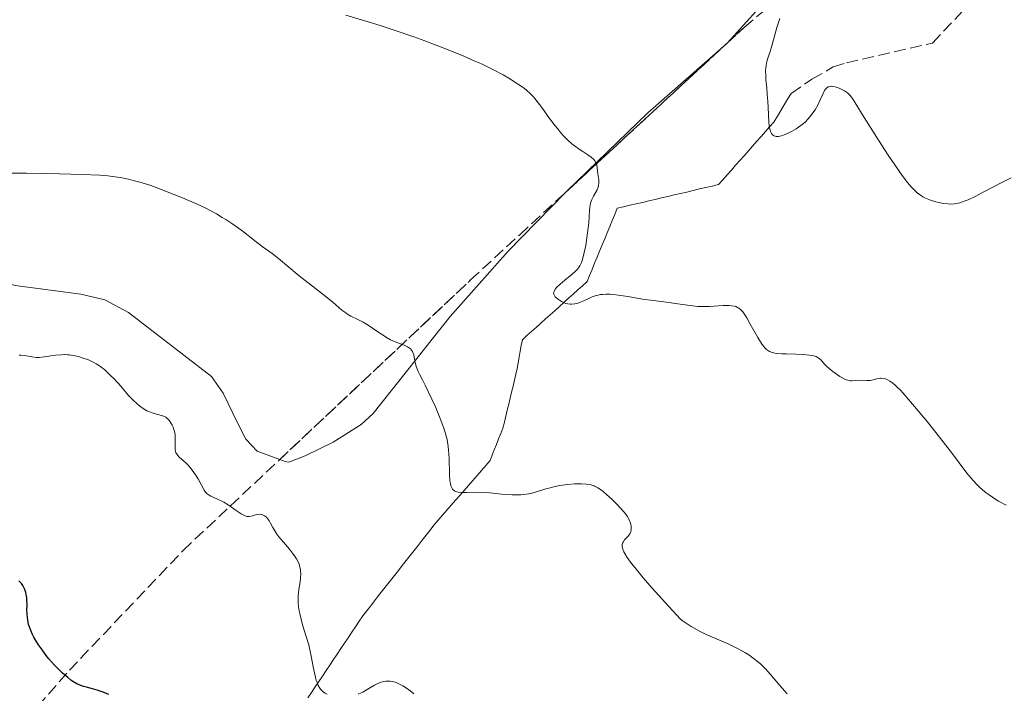
# Model space of a CAD drawing. Units: metres. Extents: x 675082 to 678542, y 4753799 to 4756200.
# Drawn here: x 677610 to 677757, y 4754649 to 4754749 of the extents above; entities that cross this region are included whole.
import ezdxf

# ---------------------------------------------------------------- set-up
doc = ezdxf.new("R2010")
doc.units = ezdxf.units.M
doc.header["$MEASUREMENT"] = 0
doc.linetypes.add('DGN Style 3', pattern=[2.435890702152634, 1.739921930109024, -0.6959687720436097])
for name, color, linetype, lineweight in [('Barranco lineal', 142, 'DGN Style 3', 13), ('Curva de nivel directora', 30, 'Continuous', 30), ('Curva de nivel intermedia', 30, 'Continuous', 0), ('Línea de cambio de uso (parcela vista)', 92, 'Continuous', 0), ('Zona arbolada', 92, 'DGN Style 3', 0)]:
    doc.layers.add(name, color=color, linetype=linetype, lineweight=lineweight)

msp = doc.modelspace()

# ---------------------------------------------------------------- linework, layer by layer
at = {"layer": 'Barranco lineal', "color": 142, "linetype": 'DGN Style 3', "lineweight": 13}
for points in [[(677689.8200000003, 4754705.850000001, 1060.690000000002), (677690.5099999999, 4754706.470000001, 1060.389999999999), (677691.2000000002, 4754707.09, 1060.039999999994), (677691.8899999997, 4754707.710000001, 1059.729999999996), (677692.5800000001, 4754708.34, 1059.539999999994), (677693.2699999996, 4754708.960000001, 1059.440000000002), (677693.9600000001, 4754709.58, 1059.350000000006), (677694.6500000004, 4754710.199999999, 1059.360000000001), (677695.0199999996, 4754711.109999999, 1059.339999999997), (677695.4000000004, 4754712.029999999, 1059.259999999995), (677695.7800000003, 4754712.939999999, 1059.240000000005), (677696.1500000004, 4754713.850000001, 1059.199999999997), (677696.5300000003, 4754714.76, 1059.149999999994), (677696.9000000004, 4754715.680000001, 1059.020000000004), (677697.2800000003, 4754716.59, 1058.919999999998), (677697.6600000003, 4754717.5, 1058.800000000003), (677698.0300000003, 4754718.42, 1058.649999999994), (677698.4100000003, 4754719.33, 1058.5), (677698.7800000003, 4754720.24, 1058.419999999998), (677699.1600000003, 4754721.16, 1058.130000000005), (677700.1100000005, 4754721.380000001, 1058.119999999995), (677701.0499999998, 4754721.600000001, 1058.020000000004), (677702, 4754721.82, 1057.850000000006), (677702.9500000002, 4754722.039999999, 1057.690000000002), (677703.8899999997, 4754722.26, 1057.509999999995), (677704.8399999999, 4754722.480000001, 1057.429999999993), (677705.79, 4754722.710000001, 1057.470000000001), (677706.7300000006, 4754722.930000001, 1057.460000000006), (677707.6799999997, 4754723.15, 1057.509999999995), (677708.6299999999, 4754723.369999999, 1057.440000000002), (677709.5700000003, 4754723.59, 1057.309999999998), (677710.5199999996, 4754723.810000001, 1057.169999999998), (677711.4699999997, 4754724.039999999, 1057.020000000004), (677712.4100000003, 4754724.26, 1056.869999999995), (677713.3600000005, 4754724.480000001, 1056.720000000001), (677714.3099999997, 4754724.699999999, 1056.580000000002), (677714.9400000004, 4754725.42, 1056.589999999997), (677715.5800000001, 4754726.140000001, 1056.539999999994), (677716.2100000001, 4754726.859999999, 1056.419999999998), (677716.8499999996, 4754727.58, 1056.410000000003), (677717.4800000006, 4754728.300000001, 1056.399999999994), (677718.1200000001, 4754729.02, 1056.25), (677718.7599999999, 4754729.74, 1056.050000000003), (677719.3899999997, 4754730.460000001, 1055.820000000007), (677720.0300000003, 4754731.180000001, 1055.600000000006), (677720.6600000003, 4754731.9, 1055.419999999998), (677721.2999999998, 4754732.619999999, 1055.210000000006), (677721.9299999997, 4754733.33, 1054.949999999997), (677722.5700000003, 4754734.050000001, 1054.800000000003), (677723.0800000001, 4754734.91, 1054.660000000003), (677723.5899999999, 4754735.77, 1054.470000000001), (677724.1100000005, 4754736.619999999, 1054.369999999995), (677724.6200000001, 4754737.480000001, 1054.259999999995), (677725.1299999999, 4754738.33, 1054.210000000006), (677728.25, 4754740.449999999, 1054.119999999995), (677731.4000000004, 4754742.279999999, 1054.070000000007), (677733.4299999997, 4754742.91, 1049.880000000005), (677746.2599999999, 4754745.850000001, 1049.669999999998), (677752.4900000002, 4754752.439999999, 1048.970000000001)], [(677652.9100000003, 4754647.970000001, 1070.399999999994), (677653.4600000001, 4754648.789999999, 1070.389999999999), (677654, 4754649.609999999, 1070.119999999995), (677654.5499999998, 4754650.430000001, 1069.850000000006), (677655.0999999996, 4754651.25, 1069.470000000001), (677655.6500000004, 4754652.07, 1069.199999999997), (677656.2000000002, 4754652.890000001, 1069.029999999999), (677656.75, 4754653.710000001, 1068.880000000005), (677657.2999999998, 4754654.52, 1068.759999999995), (677657.8499999996, 4754655.34, 1068.630000000005), (677658.3899999997, 4754656.16, 1068.610000000001), (677658.9400000004, 4754656.980000001, 1068.490000000005), (677659.4900000002, 4754657.800000001, 1068.380000000005), (677660.04, 4754658.619999999, 1068.369999999995), (677660.5899999999, 4754659.439999999, 1068.360000000001), (677661.1399999997, 4754660.25, 1068.270000000004), (677661.7300000006, 4754661.01, 1068.300000000003), (677662.3200000003, 4754661.76, 1068.229999999996), (677662.9100000003, 4754662.51, 1067.970000000001), (677663.5, 4754663.26, 1067.690000000002), (677664.0899999999, 4754664.01, 1067.520000000004), (677664.6799999997, 4754664.77, 1067.330000000002), (677665.2699999996, 4754665.52, 1067.179999999993), (677665.8600000005, 4754666.27, 1066.960000000006), (677666.4500000002, 4754667.02, 1066.880000000005), (677667.04, 4754667.77, 1066.889999999999), (677667.6399999997, 4754668.52, 1066.869999999995), (677668.2300000006, 4754669.279999999, 1066.800000000003), (677668.8200000003, 4754670.029999999, 1066.690000000002), (677669.4100000003, 4754670.779999999, 1066.570000000007), (677670, 4754671.529999999, 1066.429999999993), (677670.5899999999, 4754672.279999999, 1066.210000000006), (677671.1799999997, 4754673.039999999, 1066.119999999995), (677671.7699999996, 4754673.789999999, 1066.160000000003), (677672.4199999999, 4754674.529999999, 1066.149999999994), (677673.0599999997, 4754675.279999999, 1066.020000000004), (677673.7000000002, 4754676.02, 1065.740000000005), (677674.3499999996, 4754676.76, 1065.539999999994), (677674.9900000002, 4754677.51, 1065.320000000007), (677675.6399999997, 4754678.25, 1065.110000000001), (677676.2800000003, 4754678.99, 1064.970000000001), (677676.9299999997, 4754679.74, 1064.679999999993), (677677.5700000003, 4754680.480000001, 1064.360000000001), (677678.2199999997, 4754681.220000001, 1064.130000000005), (677678.8600000005, 4754681.970000001, 1064.009999999995), (677679.5, 4754682.710000001, 1063.889999999999), (677680.1500000004, 4754683.449999999, 1063.809999999998), (677680.4699999997, 4754684.26, 1063.800000000003), (677680.79, 4754685.07, 1063.729999999996), (677681.1200000001, 4754685.869999999, 1063.600000000006), (677681.4400000004, 4754686.680000001, 1063.520000000004), (677681.7599999999, 4754687.480000001, 1063.509999999995), (677682.0800000001, 4754688.289999999, 1063.380000000005), (677682.2999999998, 4754689.180000001, 1063.169999999998), (677682.5099999999, 4754690.08, 1063.089999999997), (677682.7300000006, 4754690.970000001, 1063.039999999994), (677682.9400000004, 4754691.869999999, 1062.929999999993), (677683.1600000003, 4754692.76, 1062.830000000002), (677683.3700000001, 4754693.66, 1062.759999999995), (677683.5899999999, 4754694.550000001, 1062.600000000006), (677683.7999999998, 4754695.449999999, 1062.490000000005), (677684.0199999996, 4754696.34, 1062.470000000001), (677684.1799999997, 4754697.199999999, 1062.490000000005), (677684.3399999999, 4754698.060000001, 1062.520000000004), (677684.5, 4754698.92, 1062.580000000002), (677684.6600000003, 4754699.779999999, 1062.580000000002), (677684.8200000003, 4754700.640000001, 1062.419999999998), (677684.9800000006, 4754701.5, 1062.089999999997), (677685.6699999999, 4754702.119999999, 1061.850000000006), (677686.3600000005, 4754702.74, 1061.600000000006), (677687.0499999998, 4754703.359999999, 1061.440000000002), (677687.7400000002, 4754703.99, 1061.369999999995), (677688.4299999997, 4754704.609999999, 1061.210000000006), (677689.1299999999, 4754705.230000001, 1060.940000000002), (677689.8200000003, 4754705.850000001, 1060.690000000002)]]:
    msp.add_polyline3d(points, dxfattribs=at)
at = {"layer": 'Curva de nivel directora', "color": 30, "linetype": 'Continuous', "lineweight": 30, "elevation": 1075, "flags": 128}
msp.add_lwpolyline([(677623.169999999, 4754648.470000002), (677622.57, 4754648.720000002), (677622.19, 4754648.869999999), (677621.4700000002, 4754649.11), (677620.7300000006, 4754649.32), (677619.8299999996, 4754649.560000002), (677619.4000000005, 4754649.689999999), (677618.759999999, 4754649.939999999), (677618.4299999982, 4754650.100000001), (677617.8299999991, 4754650.449999999), (677617.5199999984, 4754650.65), (677617.04, 4754651.02), (677616.2800000003, 4754651.67), (677615.4699999989, 4754652.470000003), (677615.0399999997, 4754652.930000001), (677614.2399999994, 4754653.84), (677613.8399999995, 4754654.33), (677613.2600000005, 4754655.100000001), (677612.6999999994, 4754655.890000002), (677612.4400000002, 4754656.29), (677611.9799999996, 4754657.080000001), (677611.7699999996, 4754657.470000003), (677611.5199999993, 4754658.04), (677611.3200000003, 4754658.600000001), (677611.2099999986, 4754658.95), (677611.07, 4754659.630000002), (677611.0199999985, 4754659.949999999), (677610.9699999995, 4754660.560000001), (677610.9600000004, 4754661.12), (677610.9699999995, 4754661.800000002), (677610.9699999995, 4754662.100000001), (677610.9600000004, 4754662.420000001), (677610.9200000003, 4754662.980000002), (677610.8499999987, 4754663.449999999), (677610.7799999993, 4754663.720000002), (677610.6299999997, 4754664.189999999), (677610.4500000008, 4754664.600000001), (677610.3500000002, 4754664.779999999), (677610.1499999991, 4754665.060000001), (677609.8899999999, 4754665.330000001), (677609.74, 4754665.470000002)], dxfattribs=at)
at = {"layer": 'Curva de nivel intermedia', "color": 30, "linetype": 'Continuous', "lineweight": 0, "flags": 128}
for points, elevation in [([(677696.2700000006, 4754726.31), (677696.1800000012, 4754727.220000001), (677696.0899999995, 4754727.659999999), (677695.9900000012, 4754727.939999999), (677695.9199999997, 4754728.07), (677695.8000000013, 4754728.27), (677695.6400000004, 4754728.459999999), (677695.2400000002, 4754728.810000001), (677694.7500000007, 4754729.159999999), (677693.9999999997, 4754729.630000001), (677693.5999999995, 4754729.890000001), (677692.7900000004, 4754730.470000001), (677692.3800000013, 4754730.8), (677691.74, 4754731.369999999), (677691.0899999995, 4754732.029999999), (677690.7499999997, 4754732.409999999), (677690.4099999999, 4754732.809999999), (677689.7300000006, 4754733.679999999), (677689.0599999998, 4754734.579999999), (677687.8799999997, 4754736.220000001), (677687.2100000014, 4754737.119999998), (677686.8300000014, 4754737.579999999), (677686.6100000001, 4754737.840000001), (677686.1699999998, 4754738.300000001), (677685.64, 4754738.769999998), (677685.24, 4754739.09), (677684.2699999999, 4754739.779999998), (677682.9500000012, 4754740.619999999), (677682.1100000007, 4754741.100000001), (677680.5700000006, 4754741.92), (677678.8800000009, 4754742.730000001), (677677.9000000019, 4754743.17), (677676.2600000012, 4754743.88), (677673.3800000001, 4754745.050000001), (677670.3899999994, 4754746.180000001), (677668.78, 4754746.759999999), (677666.27, 4754747.640000001), (677663.7100000007, 4754748.48), (677662.4299999999, 4754748.890000002), (677658.61, 4754750.02)], 1060), ([(677738.2899999998, 4754731.180000001), (677736.0600000012, 4754734.720000001), (677734.7300000014, 4754736.899999999), (677734.3100000012, 4754737.55), (677733.9400000002, 4754738.029999998), (677733.7500000001, 4754738.220000001), (677733.54, 4754738.399999999), (677733.0999999996, 4754738.720000002), (677732.6300000002, 4754738.980000001), (677732.3100000008, 4754739.119999999), (677731.7200000006, 4754739.32), (677731.3600000007, 4754739.380000001), (677731.2000000019, 4754739.4), (677730.9800000007, 4754739.380000001), (677730.7700000006, 4754739.329999999), (677730.67, 4754739.289999999), (677730.4800000022, 4754739.159999999), (677730.4000000019, 4754739.079999999), (677730.2699999999, 4754738.939999998), (677730.1500000014, 4754738.759999999), (677729.91, 4754738.319999998), (677729.4299999995, 4754737.25), (677729.1600000013, 4754736.689999999), (677728.7099999997, 4754735.889999999), (677728.3800000012, 4754735.399999999), (677728.150000001, 4754735.09), (677727.6900000006, 4754734.529999998), (677727.2200000011, 4754734.039999999), (677726.9800000021, 4754733.819999999), (677726.5900000008, 4754733.509999999), (677725.9100000013, 4754733.039999999), (677725.1900000017, 4754732.63), (677724.8000000004, 4754732.439999998), (677724.2400000016, 4754732.190000001), (677723.7099999996, 4754732), (677723.4700000006, 4754731.939999999), (677723.2600000004, 4754731.91), (677722.9000000005, 4754731.91), (677722.620000001, 4754731.989999998), (677722.4700000014, 4754732.08), (677722.3799999997, 4754732.149999999), (677722.2300000022, 4754732.319999999), (677722.1100000016, 4754732.51), (677722.0600000002, 4754732.619999999), (677721.9900000008, 4754732.809999999), (677721.9000000014, 4754733.180000001), (677721.8099999998, 4754734), (677721.7400000005, 4754735.199999998), (677721.6500000011, 4754737.159999999), (677721.5800000017, 4754738.180000001), (677721.4900000001, 4754739.170000001), (677721.3800000006, 4754740.399999999), (677721.3400000003, 4754740.980000001), (677721.3200000003, 4754741.77), (677721.3400000003, 4754742.140000001), (677721.3899999995, 4754742.480000001), (677721.5199999993, 4754743.109999998), (677721.7100000014, 4754743.720000002), (677722.0199999998, 4754744.59), (677722.1699999997, 4754745.069999999), (677722.5099999993, 4754746.33), (677723.01, 4754748.179999998), (677723.3099999997, 4754749.079999999), (677723.4700000006, 4754749.499999999)], 1055), ([(677758.0199999998, 4754725.730000001), (677756.7400000012, 4754725.08), (677753.9200000004, 4754723.600000001), (677752.6399999997, 4754722.939999999), (677751.5800000001, 4754722.440000001), (677751.1300000009, 4754722.25), (677750.3399999996, 4754721.98), (677749.8700000002, 4754721.869999998), (677749.5700000008, 4754721.83), (677748.9699999995, 4754721.79), (677748.6299999997, 4754721.800000001), (677747.9200000011, 4754721.869999998), (677747.2300000006, 4754722), (677746.7800000012, 4754722.109999999), (677745.9699999999, 4754722.359999999), (677745.7000000017, 4754722.449999999), (677745.2300000022, 4754722.659999999), (677744.8099999998, 4754722.880000001), (677744.5500000005, 4754723.050000001), (677744.0400000009, 4754723.430000001), (677743.4700000009, 4754723.939999999), (677743.1300000012, 4754724.289999999), (677742.520000001, 4754725.009999998), (677741.7300000018, 4754726.05), (677741.2600000004, 4754726.710000002), (677739.5400000014, 4754729.249999999), (677738.2899999998, 4754731.180000001)], 1055), ([(677640.1400000007, 4754719.800000001), (677639.26, 4754720.31), (677638.3200000012, 4754720.819999999), (677637.6600000019, 4754721.15), (677636.2900000017, 4754721.800000001), (677634.1799999995, 4754722.730000001), (677632.8000000004, 4754723.289999999), (677631.9199999997, 4754723.640000001), (677630.2800000014, 4754724.250000001), (677629.4600000011, 4754724.539999999), (677628.0300000005, 4754724.999999999), (677626.8300000002, 4754725.33), (677626.1399999995, 4754725.5), (677624.9000000014, 4754725.739999999), (677623.7300000022, 4754725.92), (677623.0599999995, 4754725.989999999), (677621.8400000012, 4754726.09), (677619.2000000017, 4754726.220000001), (677615.8200000019, 4754726.329999999), (677613.8900000007, 4754726.380000001), (677610.9, 4754726.430000001), (677607.99, 4754726.430000001)], 1065), ([(677728.8600000017, 4754698.98), (677728.6699999995, 4754699.050000001), (677728.3200000008, 4754699.140000001), (677727.9100000019, 4754699.220000001), (677726.9300000005, 4754699.310000001), (677725.8300000008, 4754699.359999999), (677724.3800000002, 4754699.390000001), (677723.740000001, 4754699.409999999), (677723.01, 4754699.449999999), (677722.7000000017, 4754699.480000001), (677722.2900000003, 4754699.579999999), (677721.9100000004, 4754699.730000001), (677721.7400000005, 4754699.829999999), (677721.4800000011, 4754700.029999998), (677721.3200000003, 4754700.180000001), (677720.9800000006, 4754700.58), (677720.7100000001, 4754700.949999999), (677720.1500000014, 4754701.850000001), (677719.0300000014, 4754703.859999999), (677718.5199999996, 4754704.76), (677718.1100000006, 4754705.399999999), (677717.9200000005, 4754705.66), (677717.620000001, 4754705.989999999), (677717.3100000003, 4754706.239999999), (677717.1400000005, 4754706.34), (677716.87, 4754706.460000001), (677716.6700000011, 4754706.519999999), (677716.2300000007, 4754706.600000001), (677715.8500000008, 4754706.619999999), (677714.9900000002, 4754706.609999998), (677712.9200000004, 4754706.480000001), (677711.7800000005, 4754706.470000001), (677711.1900000004, 4754706.499999999), (677710.0300000004, 4754706.609999998), (677708.8900000004, 4754706.760000001), (677707.5100000014, 4754706.98), (677706.9000000011, 4754707.070000002), (677705.7300000021, 4754707.220000001), (677704.200000001, 4754707.399999999), (677703.24, 4754707.539999999), (677700.7300000021, 4754707.980000001), (677699.3700000008, 4754708.180000001), (677698.5000000013, 4754708.269999999), (677698.0900000001, 4754708.300000001), (677697.52, 4754708.31), (677697.0000000015, 4754708.289999999), (677696.6799999997, 4754708.249999999), (677696.1100000018, 4754708.140000001), (677695.8600000016, 4754708.07), (677695.4000000011, 4754707.909999999), (677695.0000000009, 4754707.730000001), (677694.2800000012, 4754707.38), (677694.0399999998, 4754707.259999999), (677693.5599999994, 4754707.08), (677693.100000001, 4754706.949999998), (677692.8200000017, 4754706.890000001), (677692.3000000009, 4754706.84), (677692.1199999999, 4754706.84), (677691.78, 4754706.880000001), (677691.4600000004, 4754706.949999998), (677691.2500000005, 4754707.029999998), (677690.8200000012, 4754707.240000002), (677690.3699999996, 4754707.509999999), (677690.1600000019, 4754707.67), (677689.8900000014, 4754707.930000001), (677689.7599999995, 4754708.109999998), (677689.7100000003, 4754708.2), (677689.6600000011, 4754708.339999998), (677689.6499999999, 4754708.49), (677689.6600000011, 4754708.59), (677689.7200000016, 4754708.779999998), (677689.9100000014, 4754709.099999999), (677690.0999999993, 4754709.319999999), (677690.610000001, 4754709.809999999), (677691.3399999997, 4754710.42), (677692.3900000004, 4754711.28), (677692.8600000021, 4754711.699999998), (677693.2000000017, 4754712.06), (677693.3500000014, 4754712.239999998), (677693.5500000004, 4754712.539999999), (677693.8099999997, 4754713.05), (677693.9200000013, 4754713.359999998), (677694.1400000005, 4754714.099999999), (677694.240000001, 4754714.560000001), (677694.4500000012, 4754715.59), (677694.6299999999, 4754716.720000001), (677694.8300000011, 4754718.229999999), (677694.9000000004, 4754718.929999999), (677694.9699999997, 4754719.859999998), (677695.03, 4754720.890000002), (677695.0800000015, 4754721.340000001), (677695.1799999998, 4754721.939999999), (677695.2600000004, 4754722.21), (677695.3699999999, 4754722.480000001), (677695.6200000001, 4754722.970000001), (677696.140000001, 4754723.890000001), (677696.3300000009, 4754724.32), (677696.3800000001, 4754724.539999999), (677696.4200000004, 4754724.970000001), (677696.3900000014, 4754725.410000001), (677696.2700000006, 4754726.31)], 1060), ([(677701.2400000016, 4754673.710000001), (677701.2000000014, 4754673.890000001), (677701.0899999996, 4754674.259999999), (677701.0100000014, 4754674.46), (677700.8600000016, 4754674.769999999), (677700.6700000018, 4754675.09), (677700.1900000012, 4754675.749999999), (677699.620000001, 4754676.409999999), (677699.2099999998, 4754676.84), (677698.4000000008, 4754677.640000001), (677697.5700000015, 4754678.38), (677697.0900000009, 4754678.779999998), (677696.7900000013, 4754679.009999998), (677696.2500000005, 4754679.38), (677695.8800000016, 4754679.58), (677695.7099999996, 4754679.659999998), (677695.3499999996, 4754679.789999999), (677695.0999999995, 4754679.849999999), (677694.5200000005, 4754679.929999999), (677693.8099999997, 4754679.970000001), (677693.4100000019, 4754679.970000001), (677692.7600000014, 4754679.949999999), (677691.7100000008, 4754679.86), (677690.6, 4754679.699999999), (677689.8600000001, 4754679.55), (677688.9300000002, 4754679.33), (677688.500000001, 4754679.209999999), (677686.8100000012, 4754678.659999999), (677686.2100000001, 4754678.51), (677685.8800000015, 4754678.460000001), (677685.5300000005, 4754678.409999999), (677684.7700000006, 4754678.349999999), (677683.9800000016, 4754678.329999999), (677683.4400000006, 4754678.329999999), (677682.4200000013, 4754678.389999999), (677681.4000000021, 4754678.499999999), (677680.1100000002, 4754678.65), (677679.4100000006, 4754678.7), (677678.2300000006, 4754678.710000001), (677676.63, 4754678.680000001), (677675.9300000004, 4754678.689999999), (677675.4100000019, 4754678.730000001), (677675.1900000006, 4754678.779999998), (677674.8900000011, 4754678.890000001), (677674.6500000019, 4754679.06), (677674.5400000003, 4754679.179999998), (677674.3700000002, 4754679.48), (677674.300000001, 4754679.67), (677674.2200000006, 4754680.019999999), (677674.1600000003, 4754680.430000001), (677674.1, 4754681.429999999), (677674.0400000017, 4754683.789999999), (677673.9600000012, 4754684.989999999), (677673.9000000008, 4754685.550000001), (677673.7199999999, 4754686.619999999), (677673.4600000007, 4754687.640000001), (677673.2500000005, 4754688.310000001), (677672.7200000007, 4754689.730000001), (677671.9899999998, 4754691.470000001), (677671.4700000013, 4754692.640000001), (677670.4600000009, 4754694.720000001), (677670.0499999997, 4754695.52), (677669.6000000003, 4754696.38), (677669.4100000004, 4754696.749999999), (677669.2000000003, 4754697.289999997), (677669.110000001, 4754697.560000001), (677668.9800000013, 4754698.13), (677668.8300000015, 4754698.899999999), (677668.74, 4754699.270000001), (677668.6200000015, 4754699.599999999), (677668.5499999998, 4754699.76), (677668.4100000013, 4754699.960000001), (677668.2500000005, 4754700.150000001), (677668.1200000007, 4754700.249999999), (677667.8400000012, 4754700.439999999), (677667.3400000005, 4754700.679999999), (677666.2000000007, 4754701.109999999), (677665.2999999999, 4754701.519999999), (677664.7000000009, 4754701.850000001), (677664.3099999997, 4754702.08), (677663.5499999998, 4754702.569999999), (677661.9500000017, 4754703.680000001), (677661.1800000004, 4754704.140000001), (677660.4100000015, 4754704.519999999), (677659.37, 4754705.01), (677658.8400000002, 4754705.33), (677658.5800000011, 4754705.52), (677658.0199999999, 4754705.949999999), (677656.7200000013, 4754707.06), (677655.9200000011, 4754707.730000001), (677654.5199999998, 4754708.83), (677652.5400000014, 4754710.359999999), (677651.6200000006, 4754711.079999999), (677648.5600000008, 4754713.649999999), (677647.5900000005, 4754714.38), (677646.0999999996, 4754715.470000001), (677645.2100000001, 4754716.15), (677643.0500000009, 4754717.84), (677641.7099999997, 4754718.800000001), (677640.6900000006, 4754719.470000001), (677640.1400000007, 4754719.800000001)], 1065), ([(677647.7000000001, 4754673.439999999), (677647.3600000005, 4754674.08), (677647.1799999992, 4754674.399999999), (677646.890000001, 4754674.8), (677646.7300000023, 4754674.980000001), (677646.4700000007, 4754675.199999999), (677646.1700000013, 4754675.359999998), (677646.0000000015, 4754675.4), (677645.8300000015, 4754675.42), (677645.4699999995, 4754675.4), (677645.1100000017, 4754675.329999999), (677644.6400000001, 4754675.199999999), (677644.4200000011, 4754675.139999999), (677644.1500000006, 4754675.099999999), (677644.0299999999, 4754675.099999999), (677643.8400000001, 4754675.109999998), (677643.5400000004, 4754675.189999999), (677643.3700000006, 4754675.269999999), (677642.9700000006, 4754675.49), (677642.2199999995, 4754676), (677641.0100000004, 4754676.82), (677640.3799999999, 4754677.210000001), (677640.0600000003, 4754677.380000001), (677639.4500000001, 4754677.67), (677638.4100000006, 4754678.140000001), (677638.0199999996, 4754678.36), (677637.8600000008, 4754678.470000001), (677637.6200000016, 4754678.720000001), (677637.4200000005, 4754679.02), (677636.9800000002, 4754679.88), (677636.5300000008, 4754680.699999998), (677636.2500000015, 4754681.149999999), (677635.8, 4754681.829999999), (677635.3100000005, 4754682.48), (677635.0500000013, 4754682.759999999), (677634.8000000009, 4754683.019999999), (677634.3000000003, 4754683.460000001), (677633.7100000001, 4754683.970000001), (677633.4800000021, 4754684.220000001), (677633.2899999998, 4754684.489999999), (677633.2200000006, 4754684.63), (677633.1500000014, 4754684.86), (677633.110000001, 4754685.03), (677633.0799999997, 4754685.369999999), (677633.0900000009, 4754685.74), (677633.12, 4754686.51), (677633.12, 4754687.100000001), (677633.0900000009, 4754687.380000001), (677632.9700000002, 4754687.92), (677632.7900000014, 4754688.419999998), (677632.6500000006, 4754688.720000001), (677632.3399999999, 4754689.25), (677632.0899999996, 4754689.569999999), (677631.9600000001, 4754689.699999999), (677631.6900000018, 4754689.920000001), (677631.5000000017, 4754690.039999999), (677631.3699999999, 4754690.109999998), (677631.0800000015, 4754690.210000001), (677630.5300000017, 4754690.339999998), (677629.9600000017, 4754690.470000001), (677629.650000001, 4754690.56), (677629.1500000004, 4754690.759999999), (677628.8900000011, 4754690.899999999), (677628.3300000001, 4754691.25), (677627.7800000003, 4754691.65), (677627.4200000003, 4754691.939999999), (677626.7600000009, 4754692.539999999), (677626.1500000008, 4754693.180000001), (677624.9900000007, 4754694.560000001), (677623.9700000014, 4754695.67), (677623.4100000004, 4754696.230000001), (677622.5800000011, 4754696.99), (677622.0600000003, 4754697.41), (677621.8100000002, 4754697.599999999), (677621.2900000014, 4754697.929999999), (677620.9299999994, 4754698.119999999), (677620.1300000013, 4754698.49), (677619.1900000004, 4754698.83), (677618.6699999997, 4754698.98), (677617.8499999993, 4754699.160000001), (677617.2800000014, 4754699.239999999), (677616.990000001, 4754699.259999999), (677616.5500000007, 4754699.279999999), (677616.1100000005, 4754699.259999999), (677615.2200000007, 4754699.179999999), (677613.5199999998, 4754698.929999998), (677612.7599999999, 4754698.869999998), (677612.4000000021, 4754698.869999998), (677611.7500000016, 4754698.939999999), (677610.5900000016, 4754699.140000001), (677610.0400000019, 4754699.199999998), (677609.7700000014, 4754699.189999999)], 1070), ([(677757.290000001, 4754676.8), (677756.1399999999, 4754677.399999999), (677755.57, 4754677.739999998), (677755.2100000001, 4754677.970000002), (677754.5599999997, 4754678.409999999), (677754.2600000001, 4754678.630000001), (677753.7200000014, 4754679.08), (677753.2200000007, 4754679.529999999), (677752.9200000013, 4754679.84), (677752.3400000001, 4754680.460000001), (677751.4200000014, 4754681.59), (677749.0800000012, 4754684.679999999), (677746.740000001, 4754687.67), (677745.4500000012, 4754689.27), (677743.5800000004, 4754691.539999999), (677742.140000001, 4754693.220000001), (677741.5100000006, 4754693.91), (677740.9299999995, 4754694.489999999), (677740.6500000001, 4754694.750000001), (677740.1400000005, 4754695.17), (677739.9000000014, 4754695.34), (677739.5599999994, 4754695.54), (677739.2400000019, 4754695.67), (677739.0400000009, 4754695.73), (677738.6600000008, 4754695.779999999), (677738.4800000021, 4754695.77), (677738.130000001, 4754695.73), (677737.1800000012, 4754695.48), (677736.9500000009, 4754695.439999999), (677736.4900000005, 4754695.399999999), (677735.2800000012, 4754695.460000002), (677734.8099999997, 4754695.430000001), (677734.270000001, 4754695.390000001), (677734.0000000005, 4754695.390000001), (677733.6200000005, 4754695.460000002), (677733.4000000014, 4754695.529999998), (677733.0500000005, 4754695.689999999), (677732.4100000013, 4754696.039999999), (677731.7400000007, 4754696.489999999), (677731.3800000009, 4754696.749999999), (677730.86, 4754697.17), (677730.4000000019, 4754697.59), (677730.2000000007, 4754697.789999999), (677729.5600000013, 4754698.529999998), (677729.32, 4754698.73), (677729.1900000003, 4754698.820000002), (677728.8600000017, 4754698.98)], 1060), ([(677655.8300000017, 4754648.539999999), (677655.5400000011, 4754648.679999999), (677655.2700000006, 4754648.84), (677655.1100000021, 4754648.970000001), (677654.8300000003, 4754649.27), (677654.7099999996, 4754649.449999998), (677654.4900000006, 4754649.83), (677654.3000000005, 4754650.26), (677654.1900000012, 4754650.57), (677654.000000001, 4754651.259999999), (677653.7400000017, 4754652.600000001), (677653.4900000015, 4754653.970000001), (677653.3399999995, 4754654.71), (677653.0500000011, 4754655.900000001), (677652.6800000002, 4754657.15), (677652.1500000004, 4754658.890000001), (677651.9100000013, 4754659.75), (677651.7100000001, 4754660.590000001), (677651.6299999995, 4754660.999999999), (677651.5400000003, 4754661.599999999), (677651.490000001, 4754662.169999998), (677651.4800000021, 4754662.529999998), (677651.4999999999, 4754663.230000001), (677651.6000000006, 4754664.199999998), (677651.7800000015, 4754665.34), (677651.8399999996, 4754665.859999998), (677651.870000001, 4754666.580000001), (677651.8500000008, 4754666.920000001), (677651.8200000017, 4754667.130000001), (677651.7400000013, 4754667.550000001), (677651.6100000016, 4754667.96), (677651.510000001, 4754668.230000001), (677651.2400000006, 4754668.749999999), (677651.0500000007, 4754669.039999999), (677650.6300000005, 4754669.63), (677650.1699999999, 4754670.199999999), (677649.2699999993, 4754671.23), (677648.5700000018, 4754672.07), (677648.3000000013, 4754672.430000001), (677647.9700000006, 4754672.939999999), (677647.7000000001, 4754673.439999999)], 1070), ([(677724.55, 4754648.569999999), (677723.4700000006, 4754649.83), (677722.0500000013, 4754651.5), (677721.3200000003, 4754652.3), (677720.5400000003, 4754653.060000001), (677720.1400000001, 4754653.42), (677719.4900000019, 4754653.939999999), (677718.8000000013, 4754654.42), (677718.3300000018, 4754654.720000001), (677717.3400000016, 4754655.269999999), (677716.8400000009, 4754655.53), (677715.8399999996, 4754656.009999998), (677713.0600000012, 4754657.210000001), (677712.4700000011, 4754657.470000001), (677711.4699999997, 4754657.949999998), (677710.6500000019, 4754658.390000001), (677710.1900000013, 4754658.659999999), (677709.4600000004, 4754659.130000001), (677708.8800000015, 4754659.56), (677708.5799999997, 4754659.819999999), (677708.05, 4754660.349999999), (677706.8699999999, 4754661.619999998), (677704.390000001, 4754664.380000001), (677703.040000001, 4754665.939999999), (677701.8200000006, 4754667.41), (677701.3100000009, 4754668.060000001), (677700.8900000007, 4754668.630000001), (677700.6500000015, 4754668.970000001), (677700.2900000017, 4754669.550000002), (677700.1500000008, 4754669.8), (677699.9699999997, 4754670.230000001), (677699.8899999993, 4754670.579999999), (677699.8800000005, 4754670.779999998), (677699.8899999993, 4754670.899999999), (677699.9500000019, 4754671.109999999), (677700.0300000003, 4754671.270000001), (677700.2600000004, 4754671.579999999), (677700.8000000013, 4754672.16), (677701.0400000005, 4754672.499999999), (677701.1900000002, 4754672.849999998), (677701.2300000006, 4754673.05), (677701.2599999995, 4754673.36), (677701.2400000016, 4754673.710000001)], 1065), ([(677668.7700000012, 4754648.569999999), (677667.9500000009, 4754649.210000001), (677667.1300000005, 4754649.759999999), (677666.7300000006, 4754649.989999999), (677666.1400000004, 4754650.26), (677665.9600000015, 4754650.329999999), (677665.5900000005, 4754650.430000001), (677665.2400000017, 4754650.489999999), (677665.0200000005, 4754650.499999999), (677664.5900000014, 4754650.489999999), (677664.2800000008, 4754650.439999999), (677664.0800000017, 4754650.390000002), (677663.7100000007, 4754650.269999999), (677663.190000002, 4754650.039999999), (677662.8700000002, 4754649.869999998), (677662.3099999992, 4754649.52), (677661.5500000014, 4754649.07), (677661.1400000004, 4754648.849999999), (677660.9000000011, 4754648.730000001), (677660.4500000018, 4754648.560000001)], 1070)]:
    msp.add_lwpolyline(points, dxfattribs=dict(at, elevation=elevation))
at = {"layer": 'Línea de cambio de uso (parcela vista)', "color": 92, "linetype": 'Continuous', "lineweight": 0, "extrusion": (0.378720525829659, -0.1572537740492353, 0.9120537340872953), "elevation": -490073.4466257971, "flags": 128}
msp.add_lwpolyline([(4651132.457167066, 1092566.950922917), (4651132.312830155, 1092567.007254665), (4651131.827261254, 1092567.268429135)], dxfattribs=at)
at = {"layer": 'Línea de cambio de uso (parcela vista)', "color": 92, "linetype": 'Continuous', "lineweight": 0}
for points in [[(677684.0164999999, 4754858.707800001, 1045.516799999998), (677684.1900000004, 4754858.480000001, 1045.559999999998), (677689.1200000001, 4754852.9, 1046.589999999997), (677701.8200000003, 4754840.460000001, 1046.630000000005), (677718.9800000006, 4754824.689999999, 1048.529999999999), (677721.5800000001, 4754821.890000001, 1048.779999999999), (677722.9500000002, 4754819.789999999, 1049), (677725.7199999997, 4754813.33, 1049.729999999996), (677729.3399999999, 4754806.77, 1049.490000000005), (677730.4199999999, 4754804.100000001, 1049.580000000002), (677734.2400000002, 4754791.529999999, 1050.910000000003), (677735.4000000004, 4754784.140000001, 1051.570000000007), (677735.7199999997, 4754774.33, 1052.350000000006), (677735.5300000003, 4754771.880000001, 1052.839999999997), (677734.9699999997, 4754769.67, 1053.309999999998), (677734, 4754767.34, 1053.369999999995), (677732.7599999999, 4754765.140000001, 1053.259999999995), (677730.9500000002, 4754762.789999999, 1053.309999999998), (677724.2599999999, 4754755.439999999, 1054.440000000002), (677715.5828, 4754745.853599999, 1056.386899999998)], [(677715.0738000004, 4754745.382900001, 1056.517099999998), (677703.7199999997, 4754735.4, 1059.509999999995), (677691.6600000003, 4754723.76, 1060.300000000003), (677691.3525, 4754723.4465, 1060.338699999993)], [(677648.7224000003, 4754683.599099999, 1067.610000000001), (677645.3600000005, 4754684.869999999, 1067.610000000001), (677643.6799999997, 4754686.67, 1067.380000000005), (677642.4600000001, 4754688.970000001, 1067.139999999999), (677640.29, 4754693.529999999, 1067.300000000003), (677638.5099999999, 4754696.039999999, 1067.369999999995), (677626.1299999999, 4754705.560000001, 1067.369999999995), (677622.6100000005, 4754707.480000001, 1067.25), (677619.0300000003, 4754708.300000001, 1066.899999999994), (677609.2100000001, 4754709.619999999, 1066.179999999993), (677599.6500000004, 4754712.449999999, 1065.410000000003), (677588.0300000003, 4754715.380000001, 1064.509999999995), (677581.1900000004, 4754717.08, 1065.470000000001), (677576.7300000006, 4754719.27, 1065.710000000006), (677568.0199999996, 4754723.939999999, 1065.380000000005), (677559.4500000002, 4754728.359999999, 1064.570000000007), (677554.5199999996, 4754730.119999999, 1063.970000000001), (677540.4800000006, 4754732.02, 1062.419999999998), (677530.5800000001, 4754733.930000001, 1061.889999999999), (677526.25, 4754734.689999999, 1060.699999999997), (677522.2400000002, 4754735.939999999, 1060.220000000001), (677519.8300000001, 4754735.859999999, 1060.389999999999), (677513.1254000004, 4754734.7411, 1061.301399999997)], [(677691.3525, 4754723.4465, 1060.338699999993), (677682.8399999999, 4754714.77, 1061.410000000003), (677674.2100000001, 4754704.980000001, 1064.039999999994), (677662.6900000004, 4754690.5, 1066.179999999993), (677660.9000000004, 4754688.82, 1066.440000000002), (677656.7199999997, 4754686.210000001, 1066.929999999993), (677652.5099999999, 4754684.17, 1067.369999999995), (677650.1100000005, 4754683.210000001, 1067.600000000006), (677649.54, 4754683.289999999, 1067.610000000001), (677648.7224000003, 4754683.599099999, 1067.610000000001)]]:
    msp.add_polyline3d(points, dxfattribs=at)
at = {"layer": 'Zona arbolada', "color": 92, "linetype": 'DGN Style 3', "lineweight": 0, "extrusion": (0.6788617872278636, -0.7336420989061692, 0.03026457589892157), "elevation": -3028174.312665187, "flags": 128}
msp.add_lwpolyline([(3726690.074658155, 92753.29889175989), (3726690.846737865, 92753.25947370338), (3726722.384186444, 92752.96774006686)], dxfattribs=at)
at = {"layer": 'Zona arbolada', "color": 92, "linetype": 'DGN Style 3', "lineweight": 0, "extrusion": (0.006777348251326159, 0.006267382748760969, 0.9999573928243947), "elevation": 35456.94332090497, "flags": 128}
msp.add_lwpolyline([(677692.2967494614, 4754616.542456703), (677692.8057811466, 4754617.013165948)], dxfattribs=at)
at = {"layer": 'Zona arbolada', "color": 92, "linetype": 'DGN Style 3', "lineweight": 0}
for points in [[(677612.5599999997, 4754646.710000001, 1080.630000000005), (677617.29, 4754652.109999999, 1079.429999999993), (677634.29, 4754670.02, 1075.470000000001), (677677.25, 4754710.439999999, 1065.899999999994), (677684.5800000001, 4754717.199999999, 1064.869999999995), (677691.9199999999, 4754723.970000001, 1064.360000000001), (677718.1200000001, 4754748.199999999, 1064.029999999999), (677720.7699999996, 4754750.41, 1063.929999999993), (677724.9500000002, 4754753.24, 1063.330000000002), (677732.9199999999, 4754757.77, 1061.610000000001), (677739.2199999997, 4754761.58, 1059.669999999998), (677742.04, 4754763.029999999, 1059.279999999999), (677754.2999999998, 4754764.25, 1059.279999999999), (677756.7800000003, 4754764.369999999, 1058.889999999999), (677759.1900000004, 4754764.119999999, 1058.039999999994)], [(677715.5828, 4754745.853599999, 1064.062000000005), (677718.1200000001, 4754748.199999999, 1064.029999999999), (677720.7699999996, 4754750.41, 1063.929999999993), (677724.9500000002, 4754753.24, 1063.330000000002), (677732.9199999999, 4754757.77, 1061.610000000001), (677739.2199999997, 4754761.58, 1059.669999999998), (677742.04, 4754763.029999999, 1059.279999999999)], [(677648.7224000003, 4754683.599099999, 1072.255000000005), (677677.25, 4754710.439999999, 1065.899999999994), (677684.5800000001, 4754717.199999999, 1064.869999999995), (677691.3525, 4754723.4465, 1064.399399999995)], [(677612.5599999997, 4754646.710000001, 1080.630000000005), (677617.29, 4754652.109999999, 1079.429999999993), (677634.29, 4754670.02, 1075.470000000001), (677648.7224000003, 4754683.599099999, 1072.255000000005)]]:
    msp.add_polyline3d(points, dxfattribs=at)

doc.saveas('drawing.dxf')
